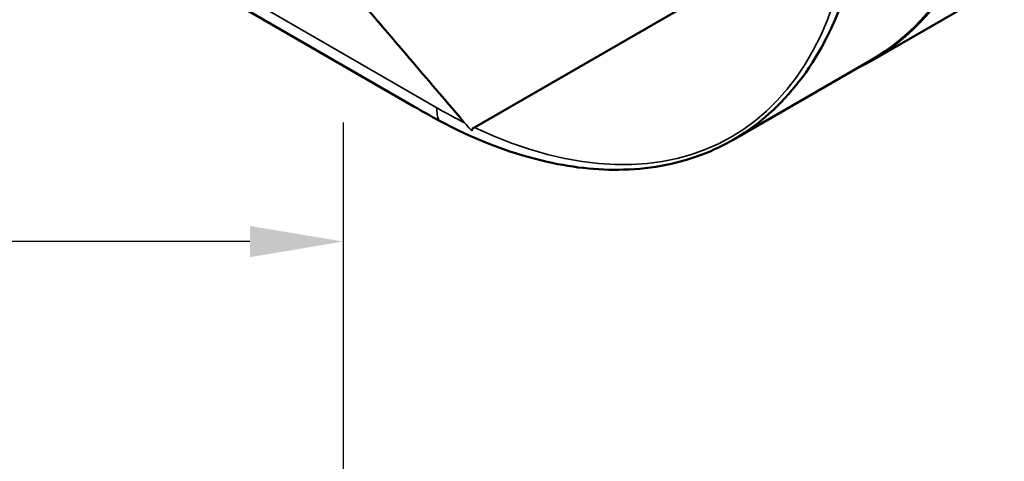
# Model space of a CAD drawing. Units: inches. Extents: x 1 to 109, y 1 to 84.
# Drawn here: x 96 to 101, y 56 to 58 of the extents above; entities that cross this region are included whole.
import ezdxf

# ---------------------------------------------------------------- set-up
doc = ezdxf.new("R2010")
doc.units = ezdxf.units.IN
doc.header["$LTSCALE"] = 5
doc.header["$MEASUREMENT"] = 0
for name, color, linetype, lineweight in [('Dimension (ANSI)', 7, 'Continuous', 25), ('Visible (ANSI)', 7, 'Continuous', 50), ('Visible Narrow (ANSI)', 7, 'Continuous', 35)]:
    doc.layers.add(name, color=color, linetype=linetype, lineweight=lineweight)
doc.styles.add('Note Text (ANSI)', font='tahoma.ttf')
doc.dimstyles.new('Default (ANSI)', dxfattribs={"dimscale": 5, "dimtxt": 0.12, "dimasz": 0.098425, "dimexe": 0.125, "dimexo": 0.0625, "dimgap": 0.031496, "dimtad": 0, "dimtih": 1, "dimtoh": 1, "dimrnd": 1e-08, "dimzin": 4, "dimdsep": 46, "dimtxsty": 'Note Text (ANSI)', "dimcen": 0.09, "dimdle": 0.393701, "dimclrd": 256, "dimclre": 256, "dimclrt": 256, "dimadec": 0, "dimazin": 1, "dimtfac": 1, "dimtofl": 0, "dimtmove": 0, "dimatfit": 3, "dimfxl": 0, "dimtolj": 1, "dimtzin": 4, "dimlwd": -1, "dimlwe": -1, "dimarcsym": 0})

# ---------------------------------------------------------------- blocks, each defined once
blk = doc.blocks.new('*D21')
at = {"layer": 'Defpoints', "color": 0, "transparency": 16777216}
for p in [(97.2963, 57.3058), (78.3583, 47.6218), (97.2963, 47.6218)]:
    blk.add_point(p, dxfattribs=at)
at = {"layer": 'Dimension (ANSI)', "transparency": 16777216}
for p, q in [((78.3583, 47.9343), (78.3583, 57.9308)), ((97.2963, 47.9343), (97.2963, 57.9308)), ((78.8504, 57.3058), (85.6082, 57.3058)), ((96.8042, 57.3058), (90.3323, 57.3058))]:
    blk.add_line(p, q, dxfattribs=at)
for points in [[(78.8504, 57.3878), (78.8504, 57.2237), (78.3583, 57.3058)], [(96.8042, 57.3878), (96.8042, 57.2237), (97.2963, 57.3058)]]:
    blk.add_solid(points, dxfattribs=at)
at = {"layer": 'Dimension (ANSI)', "transparency": 16777216, "char_height": 0.6, "attachment_point": 1, "style": 'Note Text (ANSI)'}
for s, insert in [('\\A1; \\fTahoma|b0|i0;\\H0.6000;18.94 MTG.', (85.7657, 58.0906)), ('\\A1;[481]', (87.0455, 57.1483))]:
    blk.add_mtext(s, dxfattribs=dict(at, insert=insert))

msp = doc.modelspace()

# ---------------------------------------------------------------- linework, layer by layer
at = {"layer": 'Visible (ANSI)'}
for p, q in [((99.962, 59.0477), (97.982, 57.9046)), ((100.0624, 58.2535), (100.8064, 58.683)), ((96.7946, 58.5174), (97.6653, 58.0147)), ((99.3399, 57.84), (100.0599, 58.2557))]:
    msp.add_line(p, q, dxfattribs=at)
for centre, major_axis, start_param, end_param in [((98.3724, 61.1806), (1.69, -2.9272), 6.239449, 7.068583), ((98.3724, 61.1786), (1.6875, -2.9228), 0, 0.785398)]:
    msp.add_ellipse(centre, major_axis=major_axis, ratio=0.57735, start_param=start_param, end_param=end_param, dxfattribs=at)
for points, knots in [([(97.9172, 57.9455), (97.8259, 58.052), (97.7347, 58.1585), (97.3908, 58.5617), (97.139, 58.859), (96.8034, 59.2556), (96.7196, 59.3547), (96.6357, 59.4538)], [0.200277, 0.200277, 0.200277, 0.200277, 1.279702, 1.279702, 4.279706, 4.279706, 5.279706, 5.279706, 5.279706, 5.279706]), ([(97.7964, 57.9415), (97.9779, 57.8441), (98.1591, 57.7735), (98.4836, 57.6951), (98.6275, 57.6792), (98.9191, 57.6875), (99.0641, 57.7169), (99.3105, 57.8162), (99.4146, 57.8792), (99.6236, 58.057), (99.7223, 58.1797), (99.9407, 58.5737), (100.0224, 58.8843), (100.0466, 59.2407)], [-12.532101, -12.532101, -12.532101, -12.532101, -10.530207, -10.530207, -8.851267, -8.851267, -6.967946, -6.967946, -5.366331, -5.366331, -3.390264, -3.390264, -0.000735, -0.000735, -0.000735, -0.000735]), ([(97.9681, 57.8863), (97.9683, 57.888), (97.9686, 57.8895), (97.9713, 57.8968), (97.9767, 57.9015), (97.982, 57.9046)], [5.75389037, 5.75389037, 5.75389037, 5.75389037, 5.77208037, 5.77208037, 5.85300987, 5.85300987, 5.85300987, 5.85300987])]:
    msp.add_open_spline(points, degree=3, knots=knots, dxfattribs=at)
msp.add_open_spline([(97.6653, 58.0147), (97.7082, 57.9899), (97.7521, 57.9653), (97.7964, 57.9415)], degree=3, dxfattribs=at)
at = {"layer": 'Visible Narrow (ANSI)'}
msp.add_line((97.7845, 58.0083), (96.8614, 58.5412), dxfattribs=at)
for centre, major_axis, start_param, end_param in [((97.7845, 60.533), (1.5461, -2.6778), 5.588233, 6.978138), ((97.9613, 58.1103), (-0.125, -0.2165), 5.497787, 5.866819), ((97.7845, 60.533), (-1.5461, 2.6778), 2.356194, 2.423305)]:
    msp.add_ellipse(centre, major_axis=major_axis, ratio=0.57735, start_param=start_param, end_param=end_param, dxfattribs=at)
msp.add_open_spline([(97.9681, 57.8863), (97.8899, 57.9773), (97.812, 58.0683), (97.6565, 58.2508), (97.579, 58.3421), (97.435, 58.512), (97.3686, 58.5907), (97.3022, 58.6694), (97.1918, 58.8003), (97.0817, 58.9313), (96.8615, 59.1933), (96.7515, 59.3243), (96.6415, 59.4553)], degree=3, knots=[0, 0, 0, 0, 0.922919, 0.922919, 1.845844, 1.845844, 2.639842, 2.639842, 2.639842, 3.960063, 3.960063, 5.280284, 5.280284, 5.280284, 5.280284], dxfattribs=at)

# ---------------------------------------------------------------- dimensions: what is measured, and where the dimension line sits
at = {"layer": 'Dimension (ANSI)'}
dim = msp.add_linear_dim(base=(97.2963, 57.3058), p1=(78.3583, 47.6218), p2=(97.2963, 47.6218), angle=180, text=' \\fTahoma|b0|i0;\\H0.6000;<> MTG.\\X[481]', dimstyle='Default (ANSI)', override={"dimgap": 0.031496, "dimtih": 0, "dimtoh": 0, "dimdec": 2, "dimpost": '\\X', "dimtol": 0, "dimlim": 0, "dimtp": 0, "dimtm": 0, "dimtdec": 2, "dimatfit": 1, "dimtvp": -0.25}, dxfattribs=at)
dim.commit()
dim.dimension.update_dxf_attribs({"geometry": '*D21', "text_midpoint": (87.9703, 57.3058), "dimtype": 160})

doc.saveas('drawing.dxf')
